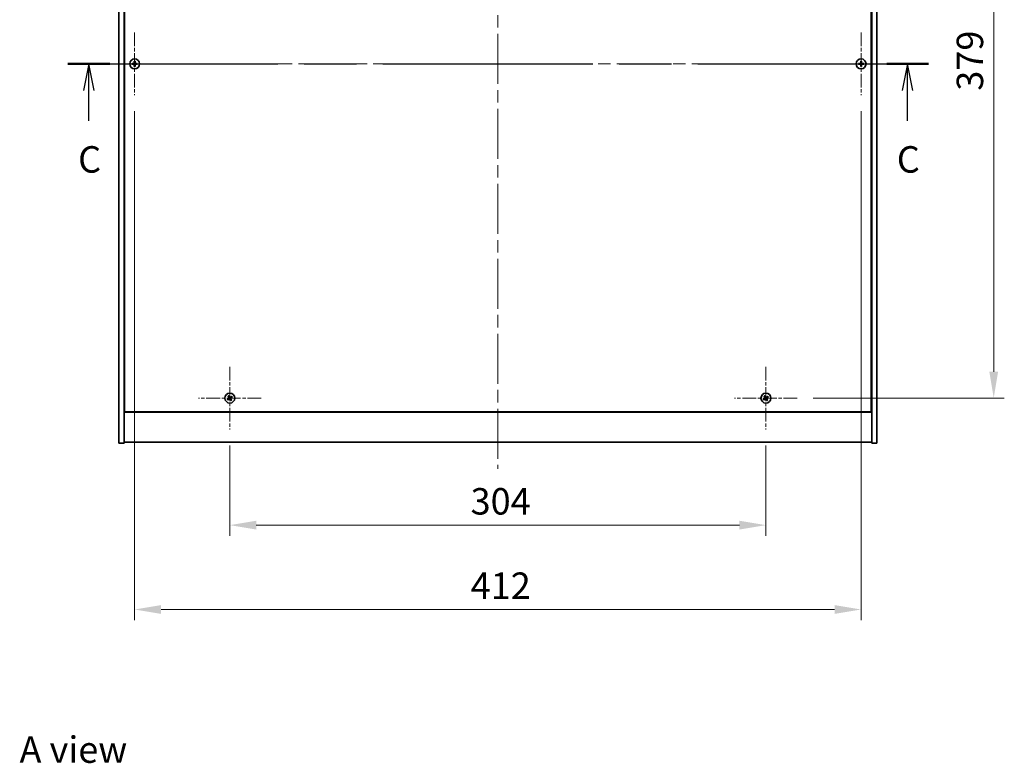
# Model space of a CAD drawing. Units: millimetres. Extents: x 72 to 10298, y 40 to 1726.
# Drawn here: x 2665 to 3224, y 1002 to 1423 of the extents above; entities that cross this region are included whole.
import ezdxf

# ---------------------------------------------------------------- set-up
doc = ezdxf.new("R2010")
doc.units = ezdxf.units.MM
doc.header["$LTSCALE"] = 5
doc.linetypes.add('CHAIN', pattern=[0.3543, 0.2362, -0.0295, 0.0591, -0.0295])
doc.layers.get('Defpoints').update_dxf_attribs({"lineweight": 25})
for name, color, linetype, lineweight in [('Center Mark (ISO)', 131, 'Continuous', 18), ('Centerline (ISO)', 131, 'Continuous', 18), ('Dimension (ISO)', 7, 'Continuous', 18), ('Dimension (ISO) @ 1', 7, 'Continuous', 18), ('Section Line (ISO)', 7, 'CHAIN', 25), ('Symbol (ISO)', 7, 'Continuous', 18), ('Visible (ISO)', 7, 'Continuous', 35)]:
    doc.layers.add(name, color=color, linetype=linetype, lineweight=lineweight)
doc.styles.add('Note Text (TK)', font='txt')
doc.dimstyles.new('Default - Method 1b (TK)', dxfattribs={"dimscale": 5, "dimtxt": 2.5, "dimasz": 2.5, "dimexe": 1, "dimexo": 1.5, "dimgap": 1, "dimtad": 1, "dimtoh": 1, "dimrnd": 1e-08, "dimdsep": 46, "dimtxsty": 'Note Text (TK)', "dimcen": 0.09, "dimdle": 5, "dimclrd": 100, "dimclre": 100, "dimclrt": 7, "dimadec": 1, "dimazin": 1, "dimtfac": 1, "dimtmove": 0, "dimatfit": 3, "dimfxl": 1, "dimtolj": 1, "dimlwd": -1, "dimlwe": -1, "dimarcsym": 0})

# ---------------------------------------------------------------- blocks, each defined once
blk = doc.blocks.new('2dTransSection2')
at = {"layer": 'Section Line (ISO)', "linetype": 'CHAIN', "ltscale": 16.801151}
blk.add_line((123.697, 234.35), (205.034, 234.35), dxfattribs=at)
at = {"layer": 'Section Line (ISO)', "linetype": 'Continuous', "lineweight": 50}
for p, q in [((123.697, 234.35), (127.65, 234.35)), ((201.081, 234.35), (205.034, 234.35))]:
    blk.add_line(p, q, dxfattribs=at)
at = {"layer": 'Section Line (ISO)', "linetype": 'Continuous'}
for p, q in [((125.673, 234.35), (125.173, 231.85)), ((125.673, 231.85), (125.673, 234.35)), ((126.173, 231.85), (125.673, 234.35)), ((203.058, 234.35), (202.558, 231.85)), ((203.058, 231.85), (203.058, 234.35)), ((203.558, 231.85), (203.058, 234.35)), ((125.673, 228.974), (125.673, 231.85)), ((203.058, 228.974), (203.058, 231.85))]:
    blk.add_line(p, q, dxfattribs=at)
at = {"layer": 'Section Line (ISO)', "char_height": 2.5, "attachment_point": 7, "style": 'Note Text (TK)'}
for insert in [(124.655, 223.292), (202.039, 223.292)]:
    blk.add_mtext('C', dxfattribs=dict(at, insert=insert))
blk = doc.blocks.new('*D43')
at = {"layer": 'Defpoints', "color": 0}
for p in [(2784.48, 1190.8), (3088.48, 1190.8), (3088.48, 1136.6)]:
    blk.add_point(p, dxfattribs=at)
at = {"layer": 'Dimension (ISO)', "color": 100}
for p, q in [((2784.48, 1181.8), (2784.48, 1130.6)), ((3088.48, 1181.8), (3088.48, 1130.6)), ((2799.48, 1136.6), (3073.48, 1136.6))]:
    blk.add_line(p, q, dxfattribs=at)
for points in [[(2799.48, 1139.1), (2799.48, 1134.1), (2784.48, 1136.6)], [(3073.48, 1139.1), (3073.48, 1134.1), (3088.48, 1136.6)]]:
    blk.add_solid(points, dxfattribs=at)
at = {"layer": 'Dimension (ISO)', "color": 7, "insert": (2921.01, 1150.1), "char_height": 15, "attachment_point": 4, "style": 'Note Text (TK)'}
blk.add_mtext('\\A1;304', dxfattribs=at)
blk = doc.blocks.new('*D44')
at = {"layer": 'Defpoints', "color": 0}
for p in [(3106.28, 1587.6), (3106.28, 1208.6), (3217.69, 1208.6)]:
    blk.add_point(p, dxfattribs=at)
at = {"layer": 'Dimension (ISO)', "color": 100}
for p, q in [((3115.28, 1587.6), (3223.69, 1587.6)), ((3217.69, 1572.6), (3217.69, 1223.6)), ((3115.28, 1208.6), (3223.69, 1208.6))]:
    blk.add_line(p, q, dxfattribs=at)
for points in [[(3215.19, 1572.6), (3220.19, 1572.6), (3217.69, 1587.6)], [(3215.19, 1223.6), (3220.19, 1223.6), (3217.69, 1208.6)]]:
    blk.add_solid(points, dxfattribs=at)
at = {"layer": 'Dimension (ISO)', "color": 7, "insert": (3204.19, 1382.89), "char_height": 15, "attachment_point": 4, "rotation": 90, "style": 'Note Text (TK)'}
blk.add_mtext('\\A1;379', dxfattribs=at)
blk = doc.blocks.new('*D55')
at = {"layer": 'Defpoints', "color": 0}
for p in [(2730.48, 1380.3), (3142.48, 1380.3), (3142.48, 1088.76)]:
    blk.add_point(p, dxfattribs=at)
at = {"layer": 'Dimension (ISO)', "color": 100}
for p, q in [((2730.48, 1371.3), (2730.48, 1082.76)), ((3142.48, 1371.3), (3142.48, 1082.76)), ((2745.48, 1088.76), (3127.48, 1088.76))]:
    blk.add_line(p, q, dxfattribs=at)
for points in [[(2745.48, 1091.26), (2745.48, 1086.26), (2730.48, 1088.76)], [(3127.48, 1091.26), (3127.48, 1086.26), (3142.48, 1088.76)]]:
    blk.add_solid(points, dxfattribs=at)
at = {"layer": 'Dimension (ISO)', "color": 7, "insert": (2921.06, 1102.26), "char_height": 15, "attachment_point": 4, "style": 'Note Text (TK)'}
blk.add_mtext('\\A1;412', dxfattribs=at)

msp = doc.modelspace()

# ---------------------------------------------------------------- linework, layer by layer
at = {"layer": 'Center Mark (ISO)', "linetype": 'CHAIN', "ltscale": 6.593064}
for p, q in [((2730.4821, 1415.9015), (2730.4821, 1380.3015)), ((3142.4821, 1415.9015), (3142.4821, 1380.3015)), ((2748.2821, 1398.1015), (2712.6821, 1398.1015)), ((3160.2821, 1398.1015), (3124.6821, 1398.1015)), ((2784.4821, 1226.4015), (2784.4821, 1190.8015)), ((3088.4821, 1226.4015), (3088.4821, 1190.8015)), ((2802.2821, 1208.6015), (2766.6821, 1208.6015)), ((3106.2821, 1208.6015), (3070.6821, 1208.6015))]:
    msp.add_line(p, q, dxfattribs=at)
at = {"layer": 'Centerline (ISO)', "linetype": 'CHAIN', "ltscale": 23.990969}
for p, q in [((2936.4821, 1627.6015), (2936.4821, 1168.6015)), ((2706.4821, 1398.1015), (3166.4821, 1398.1015))]:
    msp.add_line(p, q, dxfattribs=at)
at = {"layer": 'Visible (ISO)'}
for p, q in [((2721.4821, 1183.1015), (2721.4821, 1613.1015)), ((2724.4821, 1183.1015), (2724.4821, 1613.1015)), ((3148.4821, 1613.1015), (3148.4821, 1183.1015)), ((3151.4821, 1613.1015), (3151.4821, 1183.1015)), ((2724.7321, 1595.3515), (2724.7321, 1200.8515)), ((3148.2321, 1200.8515), (3148.2321, 1595.3515)), ((2724.4821, 1214.1015), (2724.7321, 1214.1015)), ((2724.4821, 1213.6015), (2724.7321, 1213.6015)), ((3148.4821, 1214.1015), (3148.2321, 1214.1015)), ((3148.2321, 1213.6015), (3148.4821, 1213.6015)), ((2724.4821, 1200.6015), (3148.4821, 1200.6015)), ((2724.7321, 1200.8515), (3148.2321, 1200.8515)), ((2721.4821, 1183.1015), (2724.4821, 1183.1015)), ((3148.4821, 1183.6015), (2724.4821, 1183.6015)), ((3151.4821, 1183.1015), (3148.4821, 1183.1015))]:
    msp.add_line(p, q, dxfattribs=at)
for centre in [(2730.4821, 1398.1015), (3142.4821, 1398.1015), (2784.4821, 1208.6015), (3088.4821, 1208.6015)]:
    msp.add_circle(centre, 2.8, dxfattribs=at)
for centre, radius, start, end in [((2730.4821, 1398.1015), 1.5, 171.386867, 188.613133), ((2730.4821, 1398.1015), 0.9327, 172.018429, 187.981571), ((2730.4821, 1398.1015), 1.5, 81.386867, 98.613133), ((2730.4821, 1398.1015), 1.5, 261.386867, 278.613133), ((2730.4821, 1398.1015), 0.9327, 82.018429, 97.981571), ((2730.4821, 1398.1015), 0.9327, 262.018429, 277.981571), ((2730.4821, 1398.1015), 0.9327, 352.018429, 7.981571), ((2730.4821, 1398.1015), 1.5, 351.386867, 8.613133), ((3142.4821, 1398.1015), 1.5, 171.386867, 188.613133), ((3142.4821, 1398.1015), 0.9327, 172.018429, 187.981571), ((3142.4821, 1398.1015), 1.5, 81.386867, 98.613133), ((3142.4821, 1398.1015), 1.5, 261.386867, 278.613133), ((3142.4821, 1398.1015), 0.9327, 82.018429, 97.981571), ((3142.4821, 1398.1015), 0.9327, 262.018429, 277.981571), ((3142.4821, 1398.1015), 0.9327, 352.018429, 7.981571), ((3142.4821, 1398.1015), 1.5, 351.386867, 8.613133), ((2784.4821, 1208.6015), 1.5, 203.915345, 221.14161), ((2784.4821, 1208.6015), 1.5, 113.915345, 131.14161), ((2784.4821, 1208.6015), 0.9327, 204.546907, 220.510049), ((2784.4821, 1208.6015), 0.9327, 114.546907, 130.510049), ((2784.4821, 1208.6015), 0.9327, 294.546907, 310.510049), ((2784.4821, 1208.6015), 1.5, 293.915345, 311.14161), ((2784.4821, 1208.6015), 0.9327, 24.546907, 40.510049), ((2784.4821, 1208.6015), 1.5, 23.915345, 41.14161), ((3088.4821, 1208.6015), 1.5, 203.915345, 221.14161), ((3088.4821, 1208.6015), 1.5, 113.915345, 131.14161), ((3088.4821, 1208.6015), 0.9327, 204.546907, 220.510049), ((3088.4821, 1208.6015), 0.9327, 114.546907, 130.510049), ((3088.4821, 1208.6015), 0.9327, 294.546907, 310.510049), ((3088.4821, 1208.6015), 1.5, 293.915345, 311.14161), ((3088.4821, 1208.6015), 0.9327, 24.546907, 40.510049), ((3088.4821, 1208.6015), 1.5, 23.915345, 41.14161)]:
    msp.add_arc(centre, radius, start, end, dxfattribs=at)
for centre, major_axis, start_param, end_param in [((2730.4849, 1397.7556), (-6.843, -0.054), 4.77873652, 4.93057377), ((2730.4849, 1398.4474), (6.843, -0.054), 4.49420419, 4.64604145), ((2730.828, 1398.0988), (-0.054, -6.843), 4.49420419, 4.64604145), ((2730.828, 1398.1042), (0.054, -6.843), 4.77873652, 4.93057377), ((2730.1362, 1398.0988), (-0.054, 6.843), 4.77873652, 4.93057377), ((2730.1362, 1398.1042), (0.054, 6.843), 4.49420419, 4.64604145), ((2730.4794, 1397.7556), (-6.843, 0.054), 4.49420419, 4.64604145), ((2730.4794, 1398.4474), (6.843, 0.054), 4.77873652, 4.93057377), ((3142.4849, 1397.7556), (-6.843, -0.054), 4.77873652, 4.93057377), ((3142.4849, 1398.4474), (6.843, -0.054), 4.49420419, 4.64604145), ((3142.828, 1398.0988), (-0.054, -6.843), 4.49420419, 4.64604145), ((3142.828, 1398.1042), (0.054, -6.843), 4.77873652, 4.93057377), ((3142.1362, 1398.0988), (-0.054, 6.843), 4.77873652, 4.93057377), ((3142.1362, 1398.1042), (0.054, 6.843), 4.49420419, 4.64604145), ((3142.4794, 1397.7556), (-6.843, 0.054), 4.49420419, 4.64604145), ((3142.4794, 1398.4474), (6.843, 0.054), 4.77873652, 4.93057377), ((2784.6704, 1208.3113), (-5.7404, -3.7252), 4.77873652, 4.93057377), ((2784.2984, 1208.8946), (5.7985, 3.634), 4.49420419, 4.64604145), ((2784.7752, 1208.7852), (3.634, -5.7985), 4.49420419, 4.64604145), ((2784.1919, 1208.4132), (-3.7252, 5.7404), 4.77873652, 4.93057377), ((2784.7723, 1208.7898), (3.7252, -5.7404), 4.77873652, 4.93057377), ((2784.6658, 1208.3084), (-5.7985, -3.634), 4.49420419, 4.64604145), ((2784.189, 1208.4178), (-3.634, 5.7985), 4.49420419, 4.64604145), ((2784.2938, 1208.8917), (5.7404, 3.7252), 4.77873652, 4.93057377), ((3088.6704, 1208.3113), (-5.7404, -3.7252), 4.77873652, 4.93057377), ((3088.2984, 1208.8946), (5.7985, 3.634), 4.49420419, 4.64604145), ((3088.7752, 1208.7852), (3.634, -5.7985), 4.49420419, 4.64604145), ((3088.1919, 1208.4132), (-3.7252, 5.7404), 4.77873652, 4.93057377), ((3088.7723, 1208.7898), (3.7252, -5.7404), 4.77873652, 4.93057377), ((3088.6658, 1208.3084), (-5.7985, -3.634), 4.49420419, 4.64604145), ((3088.189, 1208.4178), (-3.634, 5.7985), 4.49420419, 4.64604145), ((3088.2938, 1208.8917), (5.7404, 3.7252), 4.77873652, 4.93057377)]:
    msp.add_ellipse(centre, major_axis=major_axis, ratio=0.08715574, start_param=start_param, end_param=end_param, dxfattribs=at)
for points, weights in [([(2729.5585, 1398.231), (2729.3437, 1398.2675), (2728.999, 1398.3262)], [1, 1.0281372639, 1]), ([(2728.999, 1397.8769), (2729.3437, 1397.9355), (2729.5585, 1397.972)], [1, 1.02813726384, 1]), ([(2730.0275, 1398.2131), (2729.8713, 1398.219), (2729.5585, 1398.231)], [1.83355827401, 1.43832634334, 1]), ([(2729.5585, 1397.972), (2729.8713, 1397.984), (2730.0275, 1397.9899)], [1, 1.43832634333, 1.83355827399]), ([(2730.2575, 1399.5846), (2730.3161, 1399.2399), (2730.3526, 1399.0251)], [1, 1.02813726379, 1]), ([(2730.3526, 1397.1779), (2730.3161, 1396.9631), (2730.2575, 1396.6184)], [1, 1.0281372637, 1]), ([(2730.3526, 1399.0251), (2730.3646, 1398.7124), (2730.3705, 1398.5561)], [1, 1.43832634333, 1.83355827399]), ([(2730.3705, 1397.6469), (2730.3646, 1397.4907), (2730.3526, 1397.1779)], [1.83355827401, 1.43832634334, 1]), ([(2730.5937, 1398.5561), (2730.5996, 1398.7124), (2730.6116, 1399.0251)], [1.83355827401, 1.43832634334, 1]), ([(2730.6116, 1397.1779), (2730.5996, 1397.4907), (2730.5937, 1397.6469)], [1, 1.43832634333, 1.83355827399]), ([(2730.6116, 1399.0251), (2730.6481, 1399.2399), (2730.7068, 1399.5846)], [1, 1.02813726371, 1]), ([(2730.7068, 1396.6184), (2730.6481, 1396.9631), (2730.6116, 1397.1779)], [1, 1.02813726819, 1]), ([(2731.4058, 1398.231), (2731.093, 1398.219), (2730.9367, 1398.2131)], [1, 1.43832634333, 1.83355827399]), ([(2730.9367, 1397.9899), (2731.093, 1397.984), (2731.4058, 1397.972)], [1.83355827401, 1.43832634334, 1]), ([(2731.9652, 1398.3262), (2731.6205, 1398.2675), (2731.4058, 1398.231)], [1, 1.02813726389, 1]), ([(2731.4058, 1397.972), (2731.6205, 1397.9355), (2731.9652, 1397.8769)], [1, 1.02813726389, 1]), ([(3141.5585, 1398.231), (3141.3437, 1398.2675), (3140.999, 1398.3262)], [1, 1.0281372639, 1]), ([(3140.999, 1397.8769), (3141.3437, 1397.9355), (3141.5585, 1397.972)], [1, 1.02813726384, 1]), ([(3142.0275, 1398.2131), (3141.8713, 1398.219), (3141.5585, 1398.231)], [1.83355827401, 1.43832634334, 1]), ([(3141.5585, 1397.972), (3141.8713, 1397.984), (3142.0275, 1397.9899)], [1, 1.43832634333, 1.83355827399]), ([(3142.2575, 1399.5846), (3142.3161, 1399.2399), (3142.3526, 1399.0251)], [1, 1.02813726379, 1]), ([(3142.3526, 1397.1779), (3142.3161, 1396.9631), (3142.2575, 1396.6184)], [1, 1.0281372637, 1]), ([(3142.3526, 1399.0251), (3142.3646, 1398.7124), (3142.3705, 1398.5561)], [1, 1.43832634333, 1.83355827399]), ([(3142.3705, 1397.6469), (3142.3646, 1397.4907), (3142.3526, 1397.1779)], [1.83355827401, 1.43832634334, 1]), ([(3142.5937, 1398.5561), (3142.5996, 1398.7124), (3142.6116, 1399.0251)], [1.83355827401, 1.43832634334, 1]), ([(3142.6116, 1397.1779), (3142.5996, 1397.4907), (3142.5937, 1397.6469)], [1, 1.43832634333, 1.83355827399]), ([(3142.6116, 1399.0251), (3142.6481, 1399.2399), (3142.7068, 1399.5846)], [1, 1.02813726371, 1]), ([(3142.7068, 1396.6184), (3142.6481, 1396.9631), (3142.6116, 1397.1779)], [1, 1.02813726819, 1]), ([(3143.4058, 1398.231), (3143.093, 1398.219), (3142.9367, 1398.2131)], [1, 1.43832634333, 1.83355827399]), ([(3142.9367, 1397.9899), (3143.093, 1397.984), (3143.4058, 1397.972)], [1.83355827401, 1.43832634334, 1]), ([(3143.9652, 1398.3262), (3143.6205, 1398.2675), (3143.4058, 1398.231)], [1, 1.02813726389, 1]), ([(3143.4058, 1397.972), (3143.6205, 1397.9355), (3143.9652, 1397.8769)], [1, 1.02813726389, 1]), ([(2783.6337, 1208.214), (2783.433, 1208.1294), (2783.1109, 1207.9934)], [1, 1.02813726389, 1]), ([(2783.3525, 1207.6146), (2783.6116, 1207.8494), (2783.773, 1207.9957)], [1, 1.02813726389, 1]), ([(2783.4952, 1209.7311), (2783.73, 1209.472), (2783.8763, 1209.3106)], [1, 1.02813726819, 1]), ([(2784.0388, 1208.4512), (2783.9039, 1208.3721), (2783.6337, 1208.214)], [1.83355827401, 1.43832634334, 1]), ([(2783.773, 1207.9957), (2784.0303, 1208.174), (2784.1588, 1208.263)], [1, 1.43832634333, 1.83355827399]), ([(2784.0947, 1209.4499), (2784.01, 1209.6506), (2783.874, 1209.9727)], [1, 1.0281372637, 1]), ([(2783.8763, 1209.3106), (2784.0546, 1209.0534), (2784.1436, 1208.9248)], [1, 1.43832634333, 1.83355827399]), ([(2784.3318, 1209.0448), (2784.2527, 1209.1797), (2784.0947, 1209.4499)], [1.83355827401, 1.43832634334, 1]), ([(2784.6325, 1208.1582), (2784.7115, 1208.0233), (2784.8696, 1207.7531)], [1.83355827401, 1.43832634334, 1]), ([(2785.1912, 1209.2074), (2784.934, 1209.029), (2784.8054, 1208.94)], [1, 1.43832634333, 1.83355827399]), ([(2785.088, 1207.8924), (2784.9096, 1208.1497), (2784.8207, 1208.2782)], [1, 1.43832634333, 1.83355827399]), ([(2784.8696, 1207.7531), (2784.9543, 1207.5524), (2785.0902, 1207.2303)], [1, 1.02813726371, 1]), ([(2784.9254, 1208.7519), (2785.0603, 1208.8309), (2785.3305, 1208.989)], [1.83355827401, 1.43832634334, 1]), ([(2785.469, 1207.4719), (2785.2342, 1207.731), (2785.088, 1207.8924)], [1, 1.02813726379, 1]), ([(2785.6117, 1209.5884), (2785.3526, 1209.3536), (2785.1912, 1209.2074)], [1, 1.02813726384, 1]), ([(2785.3305, 1208.989), (2785.5312, 1209.0737), (2785.8533, 1209.2096)], [1, 1.0281372639, 1]), ([(3087.6337, 1208.214), (3087.433, 1208.1294), (3087.1109, 1207.9934)], [1, 1.02813726389, 1]), ([(3087.3525, 1207.6146), (3087.6116, 1207.8494), (3087.773, 1207.9957)], [1, 1.02813726389, 1]), ([(3087.4952, 1209.7311), (3087.73, 1209.472), (3087.8763, 1209.3106)], [1, 1.02813726819, 1]), ([(3088.0388, 1208.4512), (3087.9039, 1208.3721), (3087.6337, 1208.214)], [1.83355827401, 1.43832634334, 1]), ([(3087.773, 1207.9957), (3088.0303, 1208.174), (3088.1588, 1208.263)], [1, 1.43832634333, 1.83355827399]), ([(3088.0947, 1209.4499), (3088.01, 1209.6506), (3087.874, 1209.9727)], [1, 1.0281372637, 1]), ([(3087.8763, 1209.3106), (3088.0546, 1209.0534), (3088.1436, 1208.9248)], [1, 1.43832634333, 1.83355827399]), ([(3088.3318, 1209.0448), (3088.2527, 1209.1797), (3088.0947, 1209.4499)], [1.83355827401, 1.43832634334, 1]), ([(3088.6325, 1208.1582), (3088.7115, 1208.0233), (3088.8696, 1207.7531)], [1.83355827401, 1.43832634334, 1]), ([(3089.1912, 1209.2074), (3088.934, 1209.029), (3088.8054, 1208.94)], [1, 1.43832634333, 1.83355827399]), ([(3089.088, 1207.8924), (3088.9096, 1208.1497), (3088.8207, 1208.2782)], [1, 1.43832634333, 1.83355827399]), ([(3088.8696, 1207.7531), (3088.9543, 1207.5524), (3089.0902, 1207.2303)], [1, 1.02813726371, 1]), ([(3088.9254, 1208.7519), (3089.0603, 1208.8309), (3089.3305, 1208.989)], [1.83355827401, 1.43832634334, 1]), ([(3089.469, 1207.4719), (3089.2342, 1207.731), (3089.088, 1207.8924)], [1, 1.02813726379, 1]), ([(3089.6117, 1209.5884), (3089.3526, 1209.3536), (3089.1912, 1209.2074)], [1, 1.02813726384, 1]), ([(3089.3305, 1208.989), (3089.5312, 1209.0737), (3089.8533, 1209.2096)], [1, 1.0281372639, 1])]:
    msp.add_rational_spline(points, weights, degree=2, dxfattribs=at)
for points, knots in [([(2730.2365, 1398.5572), (2730.2362, 1398.5307), (2730.2305, 1398.5024), (2730.2084, 1398.4506), (2730.1919, 1398.4269), (2730.1541, 1398.3897), (2730.1302, 1398.3735), (2730.079, 1398.3527), (2730.052, 1398.3474), (2730.0265, 1398.3471)], [0, 0, 0, 0, 0.0079679566, 0.0079679566, 0.0159359132, 0.0159359132, 0.0239048984, 0.0239048984, 0.0315396272, 0.0315396272, 0.0315396272, 0.0315396272]), ([(2730.0265, 1397.8559), (2730.053, 1397.8556), (2730.0812, 1397.8499), (2730.1331, 1397.8278), (2730.1567, 1397.8113), (2730.194, 1397.7735), (2730.2101, 1397.7496), (2730.231, 1397.6984), (2730.2362, 1397.6714), (2730.2365, 1397.6459)], [0, 0, 0, 0, 0.0079681043, 0.0079681043, 0.0159362086, 0.0159362086, 0.0239050461, 0.0239050461, 0.0315396273, 0.0315396273, 0.0315396273, 0.0315396273]), ([(2730.3705, 1398.5561), (2730.372, 1398.5181), (2730.3666, 1398.4787), (2730.3489, 1398.4207), (2730.3384, 1398.396), (2730.3108, 1398.3492), (2730.2935, 1398.3271), (2730.2566, 1398.2901), (2730.2344, 1398.2729), (2730.1876, 1398.2452), (2730.1629, 1398.2348), (2730.105, 1398.217), (2730.0655, 1398.2117), (2730.0275, 1398.2131)], [0.1535075344, 0.1535075344, 0.1535075344, 0.1535075344, 0.1654059619, 0.1654059619, 0.1732444887, 0.1732444887, 0.1810830155, 0.1810830155, 0.1889215423, 0.1889215423, 0.1967600691, 0.1967600691, 0.2086584966, 0.2086584966, 0.2086584966, 0.2086584966]), ([(2730.0275, 1397.9899), (2730.0655, 1397.9913), (2730.105, 1397.986), (2730.1629, 1397.9683), (2730.1876, 1397.9578), (2730.2344, 1397.9302), (2730.2566, 1397.9129), (2730.2935, 1397.876), (2730.3108, 1397.8538), (2730.3384, 1397.807), (2730.3489, 1397.7823), (2730.3666, 1397.7244), (2730.372, 1397.6849), (2730.3705, 1397.6469)], [0.1535075344, 0.1535075344, 0.1535075344, 0.1535075344, 0.1654059619, 0.1654059619, 0.1732444887, 0.1732444887, 0.1810830155, 0.1810830155, 0.1889215423, 0.1889215423, 0.1967600691, 0.1967600691, 0.2086584966, 0.2086584966, 0.2086584966, 0.2086584966]), ([(2730.9367, 1398.2131), (2730.8987, 1398.2117), (2730.8593, 1398.217), (2730.8014, 1398.2348), (2730.7766, 1398.2452), (2730.7298, 1398.2729), (2730.7077, 1398.2901), (2730.6707, 1398.3271), (2730.6535, 1398.3492), (2730.6258, 1398.396), (2730.6154, 1398.4207), (2730.5976, 1398.4787), (2730.5923, 1398.5181), (2730.5937, 1398.5561)], [0.1535075344, 0.1535075344, 0.1535075344, 0.1535075344, 0.1654059619, 0.1654059619, 0.1732444887, 0.1732444887, 0.1810830155, 0.1810830155, 0.1889215423, 0.1889215423, 0.1967600691, 0.1967600691, 0.2086584966, 0.2086584966, 0.2086584966, 0.2086584966]), ([(2730.5937, 1397.6469), (2730.5923, 1397.6849), (2730.5976, 1397.7244), (2730.6154, 1397.7823), (2730.6258, 1397.807), (2730.6535, 1397.8538), (2730.6707, 1397.876), (2730.7077, 1397.9129), (2730.7298, 1397.9302), (2730.7766, 1397.9578), (2730.8014, 1397.9683), (2730.8593, 1397.986), (2730.8987, 1397.9913), (2730.9367, 1397.9899)], [0.1535075344, 0.1535075344, 0.1535075344, 0.1535075344, 0.1654059619, 0.1654059619, 0.1732444887, 0.1732444887, 0.1810830155, 0.1810830155, 0.1889215423, 0.1889215423, 0.1967600691, 0.1967600691, 0.2086584966, 0.2086584966, 0.2086584966, 0.2086584966]), ([(2730.9378, 1398.3471), (2730.9113, 1398.3475), (2730.883, 1398.3531), (2730.8312, 1398.3752), (2730.8075, 1398.3917), (2730.7703, 1398.4296), (2730.7541, 1398.4535), (2730.7333, 1398.5046), (2730.7281, 1398.5316), (2730.7277, 1398.5572)], [0, 0, 0, 0, 0.0079679566, 0.0079679566, 0.0159359132, 0.0159359132, 0.0239048984, 0.0239048984, 0.0315396272, 0.0315396272, 0.0315396272, 0.0315396272]), ([(2730.7277, 1397.6459), (2730.7281, 1397.6724), (2730.7337, 1397.7006), (2730.7558, 1397.7525), (2730.7723, 1397.7761), (2730.8102, 1397.8134), (2730.8341, 1397.8295), (2730.8852, 1397.8504), (2730.9122, 1397.8556), (2730.9378, 1397.8559)], [0, 0, 0, 0, 0.0079681043, 0.0079681043, 0.0159362086, 0.0159362086, 0.0239050461, 0.0239050461, 0.0315396273, 0.0315396273, 0.0315396273, 0.0315396273]), ([(3142.2365, 1398.5572), (3142.2362, 1398.5307), (3142.2305, 1398.5024), (3142.2084, 1398.4506), (3142.1919, 1398.4269), (3142.1541, 1398.3897), (3142.1302, 1398.3735), (3142.079, 1398.3527), (3142.052, 1398.3474), (3142.0265, 1398.3471)], [0, 0, 0, 0, 0.0079679566, 0.0079679566, 0.0159359132, 0.0159359132, 0.0239048984, 0.0239048984, 0.0315396272, 0.0315396272, 0.0315396272, 0.0315396272]), ([(3142.0265, 1397.8559), (3142.053, 1397.8556), (3142.0812, 1397.8499), (3142.1331, 1397.8278), (3142.1567, 1397.8113), (3142.194, 1397.7735), (3142.2101, 1397.7496), (3142.231, 1397.6984), (3142.2362, 1397.6714), (3142.2365, 1397.6459)], [0, 0, 0, 0, 0.0079681043, 0.0079681043, 0.0159362086, 0.0159362086, 0.0239050461, 0.0239050461, 0.0315396273, 0.0315396273, 0.0315396273, 0.0315396273]), ([(3142.3705, 1398.5561), (3142.372, 1398.5181), (3142.3666, 1398.4787), (3142.3489, 1398.4207), (3142.3384, 1398.396), (3142.3108, 1398.3492), (3142.2935, 1398.3271), (3142.2566, 1398.2901), (3142.2344, 1398.2729), (3142.1876, 1398.2452), (3142.1629, 1398.2348), (3142.105, 1398.217), (3142.0655, 1398.2117), (3142.0275, 1398.2131)], [0.1535075344, 0.1535075344, 0.1535075344, 0.1535075344, 0.1654059619, 0.1654059619, 0.1732444887, 0.1732444887, 0.1810830155, 0.1810830155, 0.1889215423, 0.1889215423, 0.1967600691, 0.1967600691, 0.2086584966, 0.2086584966, 0.2086584966, 0.2086584966]), ([(3142.0275, 1397.9899), (3142.0655, 1397.9913), (3142.105, 1397.986), (3142.1629, 1397.9683), (3142.1876, 1397.9578), (3142.2344, 1397.9302), (3142.2566, 1397.9129), (3142.2935, 1397.876), (3142.3108, 1397.8538), (3142.3384, 1397.807), (3142.3489, 1397.7823), (3142.3666, 1397.7244), (3142.372, 1397.6849), (3142.3705, 1397.6469)], [0.1535075344, 0.1535075344, 0.1535075344, 0.1535075344, 0.1654059619, 0.1654059619, 0.1732444887, 0.1732444887, 0.1810830155, 0.1810830155, 0.1889215423, 0.1889215423, 0.1967600691, 0.1967600691, 0.2086584966, 0.2086584966, 0.2086584966, 0.2086584966]), ([(3142.9367, 1398.2131), (3142.8987, 1398.2117), (3142.8593, 1398.217), (3142.8014, 1398.2348), (3142.7766, 1398.2452), (3142.7298, 1398.2729), (3142.7077, 1398.2901), (3142.6707, 1398.3271), (3142.6535, 1398.3492), (3142.6258, 1398.396), (3142.6154, 1398.4207), (3142.5976, 1398.4787), (3142.5923, 1398.5181), (3142.5937, 1398.5561)], [0.1535075344, 0.1535075344, 0.1535075344, 0.1535075344, 0.1654059619, 0.1654059619, 0.1732444887, 0.1732444887, 0.1810830155, 0.1810830155, 0.1889215423, 0.1889215423, 0.1967600691, 0.1967600691, 0.2086584966, 0.2086584966, 0.2086584966, 0.2086584966]), ([(3142.5937, 1397.6469), (3142.5923, 1397.6849), (3142.5976, 1397.7244), (3142.6154, 1397.7823), (3142.6258, 1397.807), (3142.6535, 1397.8538), (3142.6707, 1397.876), (3142.7077, 1397.9129), (3142.7298, 1397.9302), (3142.7766, 1397.9578), (3142.8014, 1397.9683), (3142.8593, 1397.986), (3142.8987, 1397.9913), (3142.9367, 1397.9899)], [0.1535075344, 0.1535075344, 0.1535075344, 0.1535075344, 0.1654059619, 0.1654059619, 0.1732444887, 0.1732444887, 0.1810830155, 0.1810830155, 0.1889215423, 0.1889215423, 0.1967600691, 0.1967600691, 0.2086584966, 0.2086584966, 0.2086584966, 0.2086584966]), ([(3142.9378, 1398.3471), (3142.9113, 1398.3475), (3142.883, 1398.3531), (3142.8312, 1398.3752), (3142.8075, 1398.3917), (3142.7703, 1398.4296), (3142.7541, 1398.4535), (3142.7333, 1398.5046), (3142.7281, 1398.5316), (3142.7277, 1398.5572)], [0, 0, 0, 0, 0.0079679566, 0.0079679566, 0.0159359132, 0.0159359132, 0.0239048984, 0.0239048984, 0.0315396272, 0.0315396272, 0.0315396272, 0.0315396272]), ([(3142.7277, 1397.6459), (3142.7281, 1397.6724), (3142.7337, 1397.7006), (3142.7558, 1397.7525), (3142.7723, 1397.7761), (3142.8102, 1397.8134), (3142.8341, 1397.8295), (3142.8852, 1397.8504), (3142.9122, 1397.8556), (3142.9378, 1397.8559)], [0, 0, 0, 0, 0.0079681043, 0.0079681043, 0.0159362086, 0.0159362086, 0.0239050461, 0.0239050461, 0.0315396273, 0.0315396273, 0.0315396273, 0.0315396273]), ([(2784.03, 1208.8536), (2784.044, 1208.8311), (2784.0544, 1208.8043), (2784.0637, 1208.7486), (2784.0625, 1208.7198), (2784.0506, 1208.668), (2784.0391, 1208.6416), (2784.0072, 1208.5965), (2783.9872, 1208.5776), (2783.9659, 1208.5636)], [0, 0, 0, 0, 0.0079681043, 0.0079681043, 0.0159362086, 0.0159362086, 0.0239050461, 0.0239050461, 0.0315396273, 0.0315396273, 0.0315396273, 0.0315396273]), ([(2784.1436, 1208.9248), (2784.1652, 1208.8935), (2784.1819, 1208.8574), (2784.1981, 1208.799), (2784.2026, 1208.7725), (2784.2045, 1208.7182), (2784.2018, 1208.6903), (2784.1905, 1208.6392), (2784.1812, 1208.6128), (2784.1565, 1208.5643), (2784.1413, 1208.5422), (2784.102, 1208.4961), (2784.0716, 1208.4704), (2784.0388, 1208.4512)], [0.1535075344, 0.1535075344, 0.1535075344, 0.1535075344, 0.1654059619, 0.1654059619, 0.1732444887, 0.1732444887, 0.1810830155, 0.1810830155, 0.1889215423, 0.1889215423, 0.1967600691, 0.1967600691, 0.2086584966, 0.2086584966, 0.2086584966, 0.2086584966]), ([(2784.1588, 1208.263), (2784.1901, 1208.2846), (2784.2262, 1208.3013), (2784.2846, 1208.3175), (2784.3111, 1208.322), (2784.3654, 1208.3239), (2784.3934, 1208.3212), (2784.4444, 1208.3099), (2784.4708, 1208.3005), (2784.5193, 1208.2759), (2784.5414, 1208.2607), (2784.5875, 1208.2214), (2784.6133, 1208.191), (2784.6325, 1208.1582)], [0.1535075344, 0.1535075344, 0.1535075344, 0.1535075344, 0.1654059619, 0.1654059619, 0.1732444887, 0.1732444887, 0.1810830155, 0.1810830155, 0.1889215423, 0.1889215423, 0.1967600691, 0.1967600691, 0.2086584966, 0.2086584966, 0.2086584966, 0.2086584966]), ([(2784.23, 1208.1494), (2784.2525, 1208.1634), (2784.2794, 1208.1738), (2784.335, 1208.1831), (2784.3638, 1208.1819), (2784.4156, 1208.17), (2784.442, 1208.1585), (2784.4871, 1208.1266), (2784.506, 1208.1066), (2784.5201, 1208.0853)], [0, 0, 0, 0, 0.0079679566, 0.0079679566, 0.0159359132, 0.0159359132, 0.0239048984, 0.0239048984, 0.0315396272, 0.0315396272, 0.0315396272, 0.0315396272]), ([(2784.8054, 1208.94), (2784.7741, 1208.9184), (2784.738, 1208.9017), (2784.6796, 1208.8855), (2784.6531, 1208.881), (2784.5988, 1208.8792), (2784.5709, 1208.8818), (2784.5199, 1208.8931), (2784.4934, 1208.9025), (2784.4449, 1208.9271), (2784.4228, 1208.9423), (2784.3767, 1208.9816), (2784.351, 1209.012), (2784.3318, 1209.0448)], [0.1535075344, 0.1535075344, 0.1535075344, 0.1535075344, 0.1654059619, 0.1654059619, 0.1732444887, 0.1732444887, 0.1810830155, 0.1810830155, 0.1889215423, 0.1889215423, 0.1967600691, 0.1967600691, 0.2086584966, 0.2086584966, 0.2086584966, 0.2086584966]), ([(2784.7342, 1209.0536), (2784.7117, 1209.0396), (2784.6849, 1209.0292), (2784.6292, 1209.02), (2784.6004, 1209.0212), (2784.5487, 1209.0331), (2784.5222, 1209.0445), (2784.4771, 1209.0764), (2784.4582, 1209.0964), (2784.4442, 1209.1177)], [0, 0, 0, 0, 0.0079681043, 0.0079681043, 0.0159362086, 0.0159362086, 0.0239050461, 0.0239050461, 0.0315396273, 0.0315396273, 0.0315396273, 0.0315396273]), ([(2784.8207, 1208.2782), (2784.799, 1208.3095), (2784.7823, 1208.3456), (2784.7661, 1208.404), (2784.7616, 1208.4305), (2784.7598, 1208.4848), (2784.7624, 1208.5128), (2784.7737, 1208.5638), (2784.7831, 1208.5902), (2784.8077, 1208.6387), (2784.8229, 1208.6608), (2784.8622, 1208.7069), (2784.8926, 1208.7327), (2784.9254, 1208.7519)], [0.1535075344, 0.1535075344, 0.1535075344, 0.1535075344, 0.1654059619, 0.1654059619, 0.1732444887, 0.1732444887, 0.1810830155, 0.1810830155, 0.1889215423, 0.1889215423, 0.1967600691, 0.1967600691, 0.2086584966, 0.2086584966, 0.2086584966, 0.2086584966]), ([(2784.9342, 1208.3494), (2784.9202, 1208.3719), (2784.9098, 1208.3988), (2784.9006, 1208.4544), (2784.9018, 1208.4832), (2784.9137, 1208.535), (2784.9251, 1208.5614), (2784.957, 1208.6065), (2784.977, 1208.6254), (2784.9983, 1208.6395)], [0, 0, 0, 0, 0.0079679566, 0.0079679566, 0.0159359132, 0.0159359132, 0.0239048984, 0.0239048984, 0.0315396272, 0.0315396272, 0.0315396272, 0.0315396272]), ([(3088.03, 1208.8536), (3088.044, 1208.8311), (3088.0544, 1208.8043), (3088.0637, 1208.7486), (3088.0625, 1208.7198), (3088.0506, 1208.668), (3088.0391, 1208.6416), (3088.0072, 1208.5965), (3087.9872, 1208.5776), (3087.9659, 1208.5636)], [0, 0, 0, 0, 0.0079681043, 0.0079681043, 0.0159362086, 0.0159362086, 0.0239050461, 0.0239050461, 0.0315396273, 0.0315396273, 0.0315396273, 0.0315396273]), ([(3088.1436, 1208.9248), (3088.1652, 1208.8935), (3088.1819, 1208.8574), (3088.1981, 1208.799), (3088.2026, 1208.7725), (3088.2045, 1208.7182), (3088.2018, 1208.6903), (3088.1905, 1208.6392), (3088.1812, 1208.6128), (3088.1565, 1208.5643), (3088.1413, 1208.5422), (3088.102, 1208.4961), (3088.0716, 1208.4704), (3088.0388, 1208.4512)], [0.1535075344, 0.1535075344, 0.1535075344, 0.1535075344, 0.1654059619, 0.1654059619, 0.1732444887, 0.1732444887, 0.1810830155, 0.1810830155, 0.1889215423, 0.1889215423, 0.1967600691, 0.1967600691, 0.2086584966, 0.2086584966, 0.2086584966, 0.2086584966]), ([(3088.1588, 1208.263), (3088.1901, 1208.2846), (3088.2262, 1208.3013), (3088.2846, 1208.3175), (3088.3111, 1208.322), (3088.3654, 1208.3239), (3088.3934, 1208.3212), (3088.4444, 1208.3099), (3088.4708, 1208.3005), (3088.5193, 1208.2759), (3088.5414, 1208.2607), (3088.5875, 1208.2214), (3088.6133, 1208.191), (3088.6325, 1208.1582)], [0.1535075344, 0.1535075344, 0.1535075344, 0.1535075344, 0.1654059619, 0.1654059619, 0.1732444887, 0.1732444887, 0.1810830155, 0.1810830155, 0.1889215423, 0.1889215423, 0.1967600691, 0.1967600691, 0.2086584966, 0.2086584966, 0.2086584966, 0.2086584966]), ([(3088.23, 1208.1494), (3088.2525, 1208.1634), (3088.2794, 1208.1738), (3088.335, 1208.1831), (3088.3638, 1208.1819), (3088.4156, 1208.17), (3088.442, 1208.1585), (3088.4871, 1208.1266), (3088.506, 1208.1066), (3088.5201, 1208.0853)], [0, 0, 0, 0, 0.0079679566, 0.0079679566, 0.0159359132, 0.0159359132, 0.0239048984, 0.0239048984, 0.0315396272, 0.0315396272, 0.0315396272, 0.0315396272]), ([(3088.8054, 1208.94), (3088.7741, 1208.9184), (3088.738, 1208.9017), (3088.6796, 1208.8855), (3088.6531, 1208.881), (3088.5988, 1208.8792), (3088.5709, 1208.8818), (3088.5199, 1208.8931), (3088.4934, 1208.9025), (3088.4449, 1208.9271), (3088.4228, 1208.9423), (3088.3767, 1208.9816), (3088.351, 1209.012), (3088.3318, 1209.0448)], [0.1535075344, 0.1535075344, 0.1535075344, 0.1535075344, 0.1654059619, 0.1654059619, 0.1732444887, 0.1732444887, 0.1810830155, 0.1810830155, 0.1889215423, 0.1889215423, 0.1967600691, 0.1967600691, 0.2086584966, 0.2086584966, 0.2086584966, 0.2086584966]), ([(3088.7342, 1209.0536), (3088.7117, 1209.0396), (3088.6849, 1209.0292), (3088.6292, 1209.02), (3088.6004, 1209.0212), (3088.5487, 1209.0331), (3088.5222, 1209.0445), (3088.4771, 1209.0764), (3088.4582, 1209.0964), (3088.4442, 1209.1177)], [0, 0, 0, 0, 0.0079681043, 0.0079681043, 0.0159362086, 0.0159362086, 0.0239050461, 0.0239050461, 0.0315396273, 0.0315396273, 0.0315396273, 0.0315396273]), ([(3088.8207, 1208.2782), (3088.799, 1208.3095), (3088.7823, 1208.3456), (3088.7661, 1208.404), (3088.7616, 1208.4305), (3088.7598, 1208.4848), (3088.7624, 1208.5128), (3088.7737, 1208.5638), (3088.7831, 1208.5902), (3088.8077, 1208.6387), (3088.8229, 1208.6608), (3088.8622, 1208.7069), (3088.8926, 1208.7327), (3088.9254, 1208.7519)], [0.1535075344, 0.1535075344, 0.1535075344, 0.1535075344, 0.1654059619, 0.1654059619, 0.1732444887, 0.1732444887, 0.1810830155, 0.1810830155, 0.1889215423, 0.1889215423, 0.1967600691, 0.1967600691, 0.2086584966, 0.2086584966, 0.2086584966, 0.2086584966]), ([(3088.9342, 1208.3494), (3088.9202, 1208.3719), (3088.9098, 1208.3988), (3088.9006, 1208.4544), (3088.9018, 1208.4832), (3088.9137, 1208.535), (3088.9251, 1208.5614), (3088.957, 1208.6065), (3088.977, 1208.6254), (3088.9983, 1208.6395)], [0, 0, 0, 0, 0.0079679566, 0.0079679566, 0.0159359132, 0.0159359132, 0.0239048984, 0.0239048984, 0.0315396272, 0.0315396272, 0.0315396272, 0.0315396272])]:
    msp.add_open_spline(points, degree=3, knots=knots, dxfattribs=at)

# ---------------------------------------------------------------- block references
at = {"layer": 'Section Line (ISO)', "xscale": 6, "yscale": 6, "zscale": 6}
msp.add_blockref('2dTransSection2', (1950.5, -8), dxfattribs=at)

# ---------------------------------------------------------------- texts
at = {"layer": 'Symbol (ISO)', "color": 7, "insert": (2665.2238, 1009.3347), "char_height": 15, "width": 62.2807, "attachment_point": 4, "line_spacing_factor": 1.5, "style": 'Note Text (TK)'}
msp.add_mtext('{\\fＭＳ Ｐゴシック|b0|i0;A view}', dxfattribs=at)

# ---------------------------------------------------------------- dimensions: what is measured, and where the dimension line sits
at = {"layer": 'Dimension (ISO) @ 1', "color": 100}
for base, p1, p2, angle, picture, middle in [((3217.6927, 1208.6015), (3106.2821, 1587.6015), (3106.2821, 1208.6015), 90, '*D44', (3217.6927, 1398.1015)), ((3142.4821, 1088.7629), (2730.4821, 1380.3015), (3142.4821, 1380.3015), 180, '*D55', (2936.4821, 1088.7629)), ((3088.4821, 1136.6015), (2784.4821, 1190.8015), (3088.4821, 1190.8015), 180, '*D43', (2936.4821, 1136.6015))]:
    dim = msp.add_linear_dim(base=base, p1=p1, p2=p2, angle=angle, dimstyle='Default - Method 1b (TK)', override={"dimscale": 1, "dimtxt": 15, "dimasz": 15, "dimexe": 6, "dimexo": 9, "dimgap": 6, "dimtoh": 0, "dimdec": 2, "dimcen": 0.54, "dimtol": 0, "dimlim": 0, "dimtp": 0, "dimtm": 0, "dimtdec": 2, "dimtix": 0, "dimtofl": 0, "dimtmove": 0, "dimatfit": 1}, dxfattribs=at)
    dim.commit()
    dim.dimension.update_dxf_attribs({"geometry": picture, "text_midpoint": middle, "dimtype": 128})

doc.saveas('drawing.dxf')
